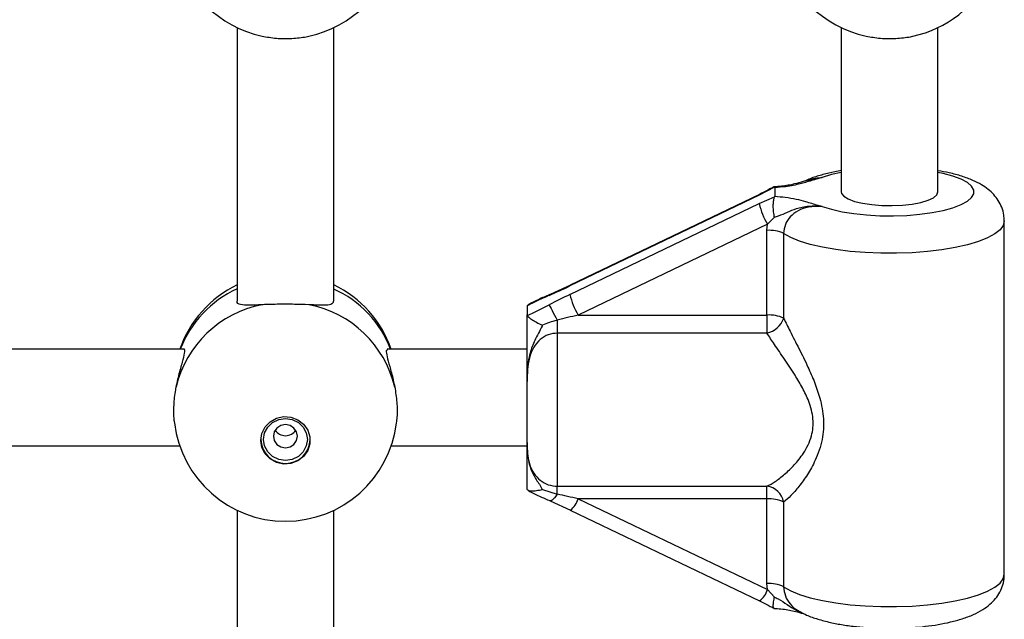
# Model space of a CAD drawing. Units: millimetres. Extents: x 120 to 6825, y 760 to 9270.
# Drawn here: x 5001 to 5164, y 3630 to 3730 of the extents above; entities that cross this region are included whole.
import ezdxf

# ---------------------------------------------------------------- set-up
doc = ezdxf.new("R2010")
doc.units = ezdxf.units.MM

msp = doc.modelspace()

# ---------------------------------------------------------------- linework, layer by layer
at = {"linetype": 'Continuous', "lineweight": 25, "ltscale": 40}
for p, q in [((5037.39, 3728.21), (5037.39, 3682.95)), ((5053.39, 3682.95), (5053.39, 3728.21)), ((5137.39, 3728.21), (5137.39, 3701)), ((5153.39, 3701), (5153.39, 3728.21)), ((5126.36, 3701.8), (5123.83, 3700.48)), ((5126.36, 3701.8), (5126.24, 3701.82)), ((5126.39, 3701.73), (5126.36, 3701.8)), ((5126.39, 3701.73), (5126.39, 3700.28)), ((5123.83, 3700.48), (5092.49, 3685.45)), ((5123.87, 3700.61), (5092.53, 3685.58)), ((5123.83, 3699.07), (5126.36, 3700.18)), ((5126.36, 3700.18), (5126.39, 3700.28)), ((5092.49, 3684.04), (5123.83, 3699.07)), ((5126.33, 3696.81), (5125.17, 3695.65)), ((5125.17, 3695.65), (5093.83, 3680.62)), ((5125.1, 3694.65), (5125.17, 3695.65)), ((5164.39, 3637.7), (5164.39, 3696.21)), ((5125.1, 3680.62), (5125.1, 3694.65)), ((5127.86, 3694.13), (5127.86, 3680.1)), ((5092.55, 3685.59), (5089.2, 3684.05)), ((5089.19, 3684.05), (5089.21, 3684.05)), ((5085.41, 3682.16), (5085.39, 3682.05)), ((5085.62, 3682.35), (5085.41, 3682.16)), ((5085.39, 3682.05), (5085.39, 3680.63)), ((5085.39, 3680.63), (5085.41, 3680.54)), ((5093.83, 3680.62), (5125.1, 3680.62)), ((5125.1, 3680.62), (5125.1, 3677.63)), ((5090.39, 3679.76), (5090.39, 3677.63)), ((5090.39, 3677.63), (5090.39, 3652.27)), ((5125.1, 3677.63), (5090.39, 3677.63)), ((5028.55, 3674.95), (4962.22, 3674.95)), ((5085.39, 3674.95), (5062.22, 3674.95)), ((5085.39, 3659.5), (5085.39, 3669.6)), ((4962.88, 3658.95), (5027.9, 3658.95)), ((5062.88, 3658.95), (5085.39, 3658.95)), ((5085.41, 3651.75), (5085.39, 3651.85)), ((5087.92, 3651.73), (5090.39, 3650.97)), ((5090.39, 3652.27), (5125.1, 3652.27)), ((5090.39, 3650.97), (5090.39, 3652.27)), ((5125.1, 3650.18), (5125.1, 3652.27)), ((5089.21, 3649.85), (5089.18, 3649.86)), ((5089.2, 3649.85), (5092.55, 3648.32)), ((5125.1, 3650.18), (5093.83, 3650.18)), ((5093.83, 3650.18), (5125.17, 3635.15)), ((5125.1, 3636.14), (5125.1, 3650.18)), ((5127.86, 3649.66), (5127.86, 3635.62)), ((5037.39, 3648.29), (5037.39, 3606.21)), ((5053.39, 3606.21), (5053.39, 3648.29)), ((5092.53, 3648.32), (5123.87, 3633.29)), ((5092.55, 3648.32), (5092.53, 3648.32)), ((5125.17, 3635.15), (5125.1, 3636.14)), ((5125.17, 3635.15), (5126.33, 3633.92))]:
    msp.add_line(p, q, dxfattribs=at)
at = {"linetype": 'Continuous', "lineweight": 25, "ltscale": 40, "flags": 128}
for points in [[(5134.26, 3698.6), (5135.77, 3698.13), (5137.52, 3697.73), (5139.47, 3697.42), (5141.57, 3697.2), (5143.78, 3697.07), (5146.02, 3697.05), (5148.25, 3697.13), (5150.4, 3697.31), (5152.43, 3697.58), (5154.27, 3697.95), (5155.89, 3698.39), (5157.23, 3698.9), (5158.27, 3699.46), (5158.98, 3700.06), (5159.34, 3700.69), (5159.34, 3701.32), (5158.98, 3701.95), (5158.27, 3702.55), (5157.23, 3703.11), (5155.89, 3703.62), (5154.27, 3704.06), (5153.39, 3704.25)], [(5137.39, 3704.25), (5135.77, 3703.88), (5134.26, 3703.41)], [(5123.83, 3700.48), (5123.85, 3700.6), (5123.87, 3700.62)], [(5137.39, 3701), (5137.43, 3700.76), (5137.81, 3700.28), (5138.53, 3699.84), (5139.58, 3699.45), (5140.9, 3699.13), (5142.43, 3698.9), (5144.09, 3698.77), (5145.82, 3698.75), (5147.53, 3698.83), (5149.14, 3699.01), (5150.57, 3699.28), (5151.76, 3699.64), (5152.65, 3700.05), (5153.2, 3700.52), (5153.39, 3701), (5153.39, 3701)], [(5164.39, 3696.21), (5164.39, 3696.21), (5164.21, 3695.47), (5163.68, 3694.75), (5162.8, 3694.06), (5161.6, 3693.41), (5160.09, 3692.81), (5158.3, 3692.27), (5156.27, 3691.81), (5154.04, 3691.43), (5151.65, 3691.14), (5149.13, 3690.94), (5146.55, 3690.85), (5143.94, 3690.85), (5141.36, 3690.96), (5138.86, 3691.16), (5136.48, 3691.46), (5134.27, 3691.85), (5132.27, 3692.32), (5130.51, 3692.87), (5129.03, 3693.47), (5127.86, 3694.13)], [(5092.49, 3685.45), (5092.51, 3685.57), (5092.53, 3685.58)], [(5089.05, 3683.87), (5089.12, 3684), (5089.19, 3684.05)], [(5089.05, 3682.32), (5089.12, 3682.17), (5089.23, 3681.96), (5089.37, 3681.7), (5089.54, 3681.37), (5089.73, 3681.01), (5089.94, 3680.61), (5090.16, 3680.19), (5090.39, 3679.76)], [(5041.29, 3659.87), (5041.47, 3661.03), (5042, 3662.09), (5042.83, 3662.95), (5043.89, 3663.54), (5045.08, 3663.8), (5046.3, 3663.71), (5047.44, 3663.28), (5048.39, 3662.55), (5049.08, 3661.58), (5049.44, 3660.46), (5049.44, 3659.29), (5049.08, 3658.17), (5048.39, 3657.2), (5047.44, 3656.47), (5046.3, 3656.04), (5045.08, 3655.95), (5043.89, 3656.21), (5042.83, 3656.8), (5042, 3657.66), (5041.47, 3658.71), (5041.29, 3659.87)], [(5041.76, 3660.03), (5041.93, 3661.1), (5042.45, 3662.07), (5043.25, 3662.84), (5044.27, 3663.34), (5045.39, 3663.51), (5046.51, 3663.34), (5047.52, 3662.84), (5048.33, 3662.07), (5048.84, 3661.1), (5049.02, 3660.03), (5048.84, 3658.95), (5048.33, 3657.98), (5047.52, 3657.21), (5046.51, 3656.71), (5045.39, 3656.54), (5044.27, 3656.71), (5043.25, 3657.21), (5042.45, 3657.98), (5041.93, 3658.95), (5041.76, 3660.03)], [(5043.39, 3660.56), (5043.54, 3659.82), (5043.97, 3659.2), (5044.62, 3658.78), (5045.39, 3658.64), (5046.15, 3658.78), (5046.8, 3659.2), (5047.24, 3659.82), (5047.39, 3660.56), (5047.24, 3661.29), (5046.8, 3661.91), (5046.15, 3662.33), (5045.39, 3662.48), (5044.62, 3662.33), (5043.97, 3661.91), (5043.54, 3661.29), (5043.39, 3660.56)], [(5090.39, 3650.97), (5090.16, 3650.63), (5089.94, 3650.34), (5089.73, 3650.11), (5089.54, 3649.95), (5089.37, 3649.86), (5089.23, 3649.84), (5089.21, 3649.85)], [(5127.86, 3635.62), (5129.03, 3634.96), (5130.51, 3634.36), (5132.27, 3633.81), (5134.27, 3633.34), (5136.48, 3632.95), (5138.86, 3632.65), (5141.36, 3632.45), (5143.94, 3632.34), (5146.55, 3632.34), (5149.13, 3632.43), (5151.65, 3632.62), (5154.04, 3632.91), (5156.27, 3633.29), (5158.3, 3633.76), (5160.09, 3634.29), (5161.6, 3634.89), (5162.8, 3635.55), (5163.68, 3636.24), (5164.21, 3636.96), (5164.39, 3637.7)]]:
    msp.add_lwpolyline(points, dxfattribs=at)
at = {"linetype": 'Continuous', "lineweight": 25, "ltscale": 1600}
for centre, radius, start, end in [((5045.39, 3744.89), 18.5, 192.0843, 257.9157), ((5045.39, 3744.89), 18.5, 282.0843, 347.9157), ((5145.39, 3744.89), 18.5, 192.0843, 257.9157), ((5145.39, 3744.89), 18.5, 282.0843, 334.378), ((5135.78, 3701.78), 12.26, 192.786, 210.0332), ((5125.45, 3688.89), 5.77, 65.2283, 93.4713), ((5045.39, 3668.93), 18.5, 115.622, 161.0052), ((5045.39, 3668.93), 18.5, 19.1443, 64.378), ((5044.85, 3668.48), 18.07, 114.4061, 159.003), ((5046, 3668.55), 17.97, 20.8707, 65.7202), ((5104.44, 3686.75), 12.26, 192.7866, 210.0325), ((5044.95, 3664.52), 18.14, 100.9146, 166.7006), ((5045.83, 3664.52), 18.14, 13.2994, 79.0854), ((5125.45, 3674.86), 5.77, 65.2283, 93.4713), ((5124.3, 3681.32), 3.77, 282.2633, 341.1015), ((5045.39, 3664.97), 18.5, 186.9013, 353.2204), ((5045.39, 3662.68), 2.04, 213.28, 326.72), ((5045.39, 3660.15), 4.1, 181.742, 358.258), ((5124.77, 3649.15), 3.13, 9.2627, 84.0962), ((5090.09, 3651.37), 3.93, 308.8779, 342.2902), ((5125.45, 3644.42), 5.77, 65.2261, 93.4734), ((5121.8, 3636.12), 3.51, 306.2344, 343.888), ((5125.45, 3630.38), 5.77, 65.2261, 93.4734)]:
    msp.add_arc(centre, radius, start, end, dxfattribs=at)
for centre, major_axis, ratio, start_param, end_param in [((5092.49, 3687.15), (11.98, 5.84), 0.114544, 4.365733, 4.656606), ((5092.49, 3682.34), (11.98, 5.84), 0.114544, 1.515014, 1.805887), ((5093.83, 3679.77), (12, 2.89), 0.066803, 1.554702, 1.845575), ((5093.83, 3649.33), (12, -2.89), 0.066803, 1.586891, 1.877764)]:
    msp.add_ellipse(centre, major_axis=major_axis, ratio=ratio, start_param=start_param, end_param=end_param, dxfattribs=at)
at = {"linetype": 'Continuous', "lineweight": 25, "ltscale": 40}
for points, knots in [([(5041.52, 3726.8), (5042.29, 3726.67), (5043.84, 3726.4), (5046.45, 3726.39), (5048.25, 3726.59), (5049.12, 3726.77), (5049.26, 3726.8)], [0, 0, 0, 0, 0.31477, 0.629843, 0.940494, 1, 1, 1, 1]), ([(5141.52, 3726.8), (5142.29, 3726.67), (5143.84, 3726.4), (5146.45, 3726.39), (5148.25, 3726.59), (5149.12, 3726.77), (5149.26, 3726.8)], [0, 0, 0, 0, 0.31477, 0.629844, 0.940494, 1, 1, 1, 1]), ([(5134.26, 3703.41), (5134.26, 3703.41), (5134.21, 3703.39), (5133.96, 3703.32), (5133, 3703.05), (5131.89, 3702.7), (5130.21, 3702.23), (5128.56, 3701.88), (5126.99, 3701.77), (5126.39, 3701.73)], [0, 0, 0, 0, 0.001629, 0.019186, 0.106827, 0.405117, 0.521033, 0.815716, 1, 1, 1, 1]), ([(5137.39, 3704.54), (5136.7, 3704.41), (5135.29, 3704.15), (5133.37, 3703.6), (5132.06, 3703.17), (5131.43, 3702.84), (5131.36, 3702.8)], [0, 0, 0, 0, 0.305748, 0.622835, 0.957378, 1, 1, 1, 1]), ([(5131.85, 3702.95), (5131.89, 3702.97), (5132.65, 3703.32), (5133.48, 3703.36), (5134.26, 3703.41)], [0, 0, 0, 0, 0.054278, 1, 1, 1, 1]), ([(5131.93, 3702.85), (5132.32, 3703), (5133.01, 3703.28), (5133.81, 3703.36), (5134.19, 3703.4), (5134.26, 3703.41), (5134.26, 3703.41)], [0, 0, 0, 0, 0.515728, 0.914455, 0.991982, 1, 1, 1, 1]), ([(5164.35, 3696.22), (5164.35, 3696.54), (5164.35, 3697.31), (5164, 3698.47), (5163.42, 3699.62), (5162.64, 3700.61), (5161.7, 3701.48), (5160.55, 3702.26), (5159.12, 3702.99), (5157.36, 3703.63), (5155.43, 3704.16), (5154.02, 3704.42), (5153.39, 3704.53)], [0, 0, 0, 0, 0.059832, 0.143304, 0.224749, 0.307499, 0.395476, 0.494076, 0.610358, 0.746858, 0.885051, 1, 1, 1, 1]), ([(5126.23, 3701.84), (5126.13, 3701.79), (5125.58, 3701.49), (5124.79, 3701.06), (5124.1, 3700.73), (5123.87, 3700.62)], [0, 0, 0, 0, 0.123316, 0.713336, 1, 1, 1, 1]), ([(5131.89, 3702.96), (5131.62, 3702.88), (5130.87, 3702.65), (5129.87, 3702.36), (5128.67, 3702.1), (5127.53, 3701.93), (5126.69, 3701.88), (5126.27, 3701.86)], [0, 0, 0, 0, 0.163373, 0.450213, 0.643745, 0.820538, 1, 1, 1, 1]), ([(5126.33, 3696.81), (5126.33, 3696.82), (5126.32, 3696.87), (5126.25, 3697.25), (5126.16, 3697.98), (5126.13, 3698.93), (5126.19, 3699.72), (5126.3, 3700.03), (5126.36, 3700.18)], [0, 0, 0, 0, 0.00405, 0.03719, 0.285347, 0.525211, 0.762565, 1, 1, 1, 1]), ([(5126.39, 3700.28), (5126.98, 3700.24), (5128.25, 3700.15), (5129.95, 3699.84), (5131.7, 3699.38), (5133, 3698.95), (5133.96, 3698.69), (5134.21, 3698.62), (5134.26, 3698.6), (5134.26, 3698.6)], [0, 0, 0, 0, 0.1802696, 0.3870211, 0.5950832, 0.8932271, 0.9808231, 0.9983726, 1, 1, 1, 1]), ([(5134.26, 3698.6), (5134.26, 3698.6), (5133.5, 3698.67), (5132.01, 3698.7), (5130.04, 3698.28), (5128.43, 3697.6), (5127.29, 3697.1), (5126.53, 3696.87), (5126.33, 3696.81)], [0, 0, 0, 0, 0.002233, 0.267073, 0.520519, 0.72175, 0.923098, 1, 1, 1, 1]), ([(5134.26, 3698.6), (5134.24, 3698.6), (5133.48, 3698.65), (5132.08, 3698.6), (5130.25, 3698), (5128.92, 3696.98), (5128.03, 3695.65), (5127.92, 3694.64), (5127.86, 3694.13)], [0, 0, 0, 0, 0.007317, 0.258632, 0.467111, 0.652262, 0.827458, 1, 1, 1, 1]), ([(5089.05, 3683.87), (5089.01, 3683.86), (5088.14, 3683.48), (5086.92, 3682.93), (5085.74, 3682.32), (5085.41, 3682.16)], [0, 0, 0, 0, 0.026492, 0.727789, 1, 1, 1, 1]), ([(5089.19, 3684.05), (5089.18, 3684.04), (5088.53, 3683.76), (5087.33, 3683.23), (5086.15, 3682.64), (5085.61, 3682.37)], [0, 0, 0, 0, 0.008418, 0.549545, 1, 1, 1, 1]), ([(5041.52, 3682.33), (5040.75, 3682.28), (5039.23, 3682.2), (5037.88, 3682.32), (5037.28, 3682.59), (5037.41, 3682.94), (5037.43, 3682.97)], [0, 0, 0, 0, 0.324758, 0.649467, 0.969187, 1, 1, 1, 1]), ([(5049.26, 3682.33), (5048.48, 3682.35), (5046.93, 3682.41), (5044.32, 3682.41), (5042.52, 3682.37), (5041.65, 3682.33), (5041.52, 3682.33)], [0, 0, 0, 0, 0.31477, 0.629843, 0.940495, 1, 1, 1, 1]), ([(5053.35, 3682.97), (5053.3, 3682.78), (5053.21, 3682.38), (5052.12, 3682.22), (5050.71, 3682.25), (5049.62, 3682.31), (5049.26, 3682.33)], [0, 0, 0, 0, 0.259422, 0.543896, 0.852068, 1, 1, 1, 1]), ([(5085.41, 3680.54), (5085.74, 3680.69), (5086.95, 3681.23), (5088.16, 3681.86), (5089.05, 3682.32)], [0, 0, 0, 0, 0.272229, 1, 1, 1, 1]), ([(5085.39, 3669.6), (5085.39, 3669.61), (5085.39, 3669.78), (5085.39, 3670.31), (5085.39, 3671.68), (5085.39, 3673.45), (5085.39, 3675.78), (5085.39, 3678.14), (5085.39, 3679.91), (5085.39, 3680.63)], [0, 0, 0, 0, 0.002613, 0.045343, 0.140612, 0.370138, 0.541332, 0.81523, 1, 1, 1, 1]), ([(5085.41, 3680.54), (5085.47, 3680.45), (5085.6, 3680.27), (5086.17, 3679.86), (5086.94, 3679.42), (5087.58, 3679.1), (5087.91, 3678.94), (5087.92, 3678.94)], [0, 0, 0, 0, 0.234555, 0.468162, 0.72684, 0.996858, 1, 1, 1, 1]), ([(5087.92, 3678.94), (5087.9, 3678.89), (5087.53, 3678.02), (5086.66, 3676.58), (5085.71, 3674.1), (5085.44, 3671.95), (5085.39, 3670.41), (5085.39, 3669.84), (5085.39, 3669.66), (5085.39, 3669.61), (5085.39, 3669.6)], [0, 0, 0, 0, 0.016162, 0.288687, 0.514726, 0.823878, 0.944354, 0.985568, 0.996709, 1, 1, 1, 1]), ([(5090.39, 3679.76), (5090.35, 3679.75), (5089.5, 3679.56), (5088.69, 3679.24), (5087.92, 3678.94)], [0, 0, 0, 0, 0.044013, 1, 1, 1, 1]), ([(5127.86, 3680.1), (5128.21, 3679.39), (5128.97, 3677.83), (5130.39, 3675.1), (5131.79, 3672.26), (5132.99, 3669.51), (5133.97, 3666.64), (5134.59, 3663.4), (5134.34, 3659.79), (5133.24, 3656.7), (5131.81, 3654.15), (5130.4, 3652.2), (5129.02, 3650.62), (5128.25, 3649.98), (5127.86, 3649.66)], [0, 0, 0, 0, 0.072899, 0.161218, 0.249623, 0.318922, 0.38813, 0.477673, 0.567895, 0.672125, 0.755469, 0.838852, 0.919496, 1, 1, 1, 1]), ([(5090.39, 3677.63), (5089.88, 3677.58), (5088.85, 3677.47), (5087.49, 3676.59), (5086.39, 3675.25), (5085.71, 3673.51), (5085.42, 3671.57), (5085.4, 3670.26), (5085.39, 3669.6)], [0, 0, 0, 0, 0.142943, 0.288736, 0.445292, 0.629279, 0.812747, 1, 1, 1, 1]), ([(5125.1, 3652.27), (5125.54, 3652.5), (5126.42, 3652.97), (5128.01, 3654.2), (5129.64, 3655.75), (5130.98, 3657.42), (5131.93, 3659.08), (5132.64, 3660.92), (5132.89, 3663.43), (5132.15, 3666.19), (5131, 3668.59), (5129.61, 3670.92), (5128, 3673.34), (5126.37, 3675.67), (5125.5, 3677.02), (5125.1, 3677.63)], [0, 0, 0, 0, 0.084302, 0.168742, 0.253198, 0.337551, 0.387626, 0.437587, 0.520575, 0.604095, 0.672256, 0.740591, 0.831956, 0.923263, 1, 1, 1, 1]), ([(5027.3, 3668.69), (5027.49, 3669.56), (5027.88, 3671.31), (5028.51, 3673.37), (5028.76, 3674.6), (5028.7, 3675.07), (5028.56, 3674.95), (5028.55, 3674.94)], [0, 0, 0, 0, 0.256574, 0.51311, 0.765702, 0.995298, 1, 1, 1, 1]), ([(5062.26, 3674.86), (5062.18, 3674.85), (5061.99, 3674.82), (5062.17, 3673.8), (5062.63, 3672.14), (5063.14, 3670.33), (5063.39, 3669.09), (5063.48, 3668.69)], [0, 0, 0, 0, 0.185613, 0.41488, 0.63964, 0.883124, 1, 1, 1, 1]), ([(5027.06, 3662.75), (5027.02, 3662.93), (5026.87, 3663.77), (5026.91, 3665.71), (5027.09, 3667.57), (5027.27, 3668.53), (5027.3, 3668.69)], [0, 0, 0, 0, 0.1086437, 0.518498, 0.9225908, 1, 1, 1, 1]), ([(5063.48, 3668.69), (5063.61, 3667.85), (5063.86, 3666.18), (5063.91, 3664.07), (5063.76, 3663.09), (5063.72, 3662.79)], [0, 0, 0, 0, 0.412061, 0.824511, 1, 1, 1, 1]), ([(5085.39, 3659.5), (5085.39, 3659.42), (5085.39, 3658.81), (5085.43, 3657.65), (5085.72, 3656), (5086.39, 3654.45), (5087.49, 3653.23), (5088.85, 3652.42), (5089.88, 3652.32), (5090.39, 3652.27)], [0, 0, 0, 0, 0.023163, 0.195866, 0.370744, 0.554722, 0.711273, 0.857062, 1, 1, 1, 1]), ([(5085.39, 3659.5), (5085.39, 3659.49), (5085.39, 3659.46), (5085.39, 3659.33), (5085.39, 3659), (5085.42, 3657.66), (5085.64, 3655.81), (5086.6, 3653.72), (5087.45, 3652.6), (5087.83, 3651.88), (5087.92, 3651.73)], [0, 0, 0, 0, 0.003297, 0.010299, 0.043618, 0.120685, 0.485117, 0.708658, 0.936533, 1, 1, 1, 1]), ([(5085.39, 3651.85), (5085.39, 3651.99), (5085.39, 3652.85), (5085.39, 3654.25), (5085.39, 3655.67), (5085.39, 3656.91), (5085.39, 3657.92), (5085.39, 3658.78), (5085.39, 3659.15), (5085.39, 3659.42), (5085.39, 3659.49), (5085.39, 3659.5)], [0, 0, 0, 0, 0.040278, 0.24149, 0.435123, 0.630049, 0.859451, 0.902799, 0.974279, 0.997388, 1, 1, 1, 1]), ([(5087.92, 3651.73), (5087.91, 3651.72), (5087.58, 3651.62), (5086.94, 3651.48), (5086.17, 3651.41), (5085.6, 3651.48), (5085.47, 3651.66), (5085.41, 3651.75)], [0, 0, 0, 0, 0.003142, 0.273158, 0.53184, 0.765451, 1, 1, 1, 1]), ([(5085.61, 3651.54), (5085.9, 3651.39), (5086.81, 3650.92), (5088.02, 3650.37), (5088.91, 3649.98), (5089.18, 3649.86)], [0, 0, 0, 0, 0.248609, 0.765, 1, 1, 1, 1]), ([(5130.66, 3631.46), (5130.99, 3631.28), (5131.87, 3630.81), (5133.49, 3630.25), (5135.52, 3629.71), (5137.68, 3629.3), (5139.9, 3629), (5142.19, 3628.82), (5144.5, 3628.73), (5146.82, 3628.74), (5149.11, 3628.85), (5151.34, 3629.06), (5153.49, 3629.36), (5155.54, 3629.78), (5157.49, 3630.31), (5159.27, 3630.98), (5160.77, 3631.76), (5161.98, 3632.65), (5162.93, 3633.62), (5163.68, 3634.71), (5164.17, 3635.94), (5164.4, 3636.96), (5164.36, 3637.55), (5164.35, 3637.69)], [0, 0, 0, 0, 0.034653, 0.092989, 0.151842, 0.207599, 0.261356, 0.313998, 0.366057, 0.417883, 0.46975, 0.521857, 0.574531, 0.628233, 0.683709, 0.742301, 0.797668, 0.842038, 0.881267, 0.91794, 0.953363, 0.988292, 1, 1, 1, 1]), ([(5127.86, 3635.62), (5127.92, 3635.11), (5128.03, 3634.08), (5128.92, 3632.71), (5129.86, 3631.82), (5130.52, 3631.54), (5130.67, 3631.48)], [0, 0, 0, 0, 0.295005, 0.594543, 0.911112, 1, 1, 1, 1]), ([(5123.87, 3633.29), (5124.01, 3633.22), (5124.6, 3632.94), (5125.39, 3632.52), (5126.03, 3632.17), (5126.23, 3632.06)], [0, 0, 0, 0, 0.172877, 0.747934, 1, 1, 1, 1]), ([(5126.27, 3632.09), (5126.24, 3632.08), (5126.17, 3632.05), (5126.13, 3632.34), (5126.16, 3632.92), (5126.25, 3633.52), (5126.32, 3633.87), (5126.33, 3633.91), (5126.33, 3633.92)], [0, 0, 0, 0, 0.105949, 0.384046, 0.665227, 0.956115, 0.995258, 1, 1, 1, 1]), ([(5126.33, 3633.92), (5126.53, 3633.82), (5127.29, 3633.48), (5128.45, 3632.69), (5129.65, 3631.82), (5130.48, 3631.51), (5130.76, 3631.41)], [0, 0, 0, 0, 0.132517, 0.479335, 0.826254, 1, 1, 1, 1]), ([(5126.26, 3632.04), (5126.45, 3632.03), (5127.05, 3632.01), (5128.02, 3631.9), (5129.14, 3631.71), (5130.24, 3631.44), (5130.98, 3631.22), (5131.38, 3631.09)], [0, 0, 0, 0, 0.086693, 0.281283, 0.48431, 0.718518, 1, 1, 1, 1])]:
    msp.add_open_spline(points, degree=3, knots=knots, dxfattribs=at)

doc.saveas('drawing.dxf')
